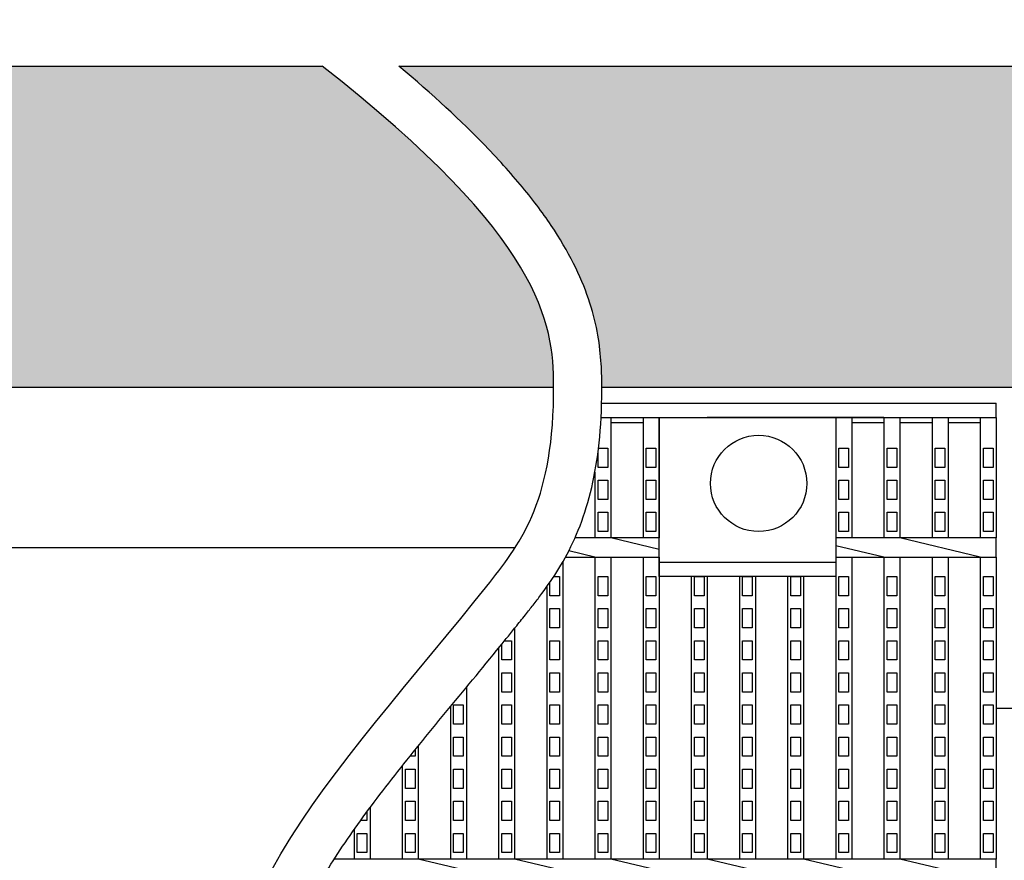
# Model space of a CAD drawing. Extents: x 1866 to 152974, y -8480 to 499.
# Drawn here: x 150446 to 150753, y -7839 to -7577 of the extents above; entities that cross this region are included whole.
import ezdxf

# ---------------------------------------------------------------- set-up
doc = ezdxf.new("R2010")
doc.units = 0
doc.header["$LTSCALE"] = 3
doc.header["$PDMODE"] = 3
doc.layers.get('0').update_dxf_attribs({"linetype": 'CONTINUOUS'})
doc.layers.get('DEFPOINTS').update_dxf_attribs({"linetype": 'CONTINUOUS'})
doc.layers.add('W0', color=7, linetype='CONTINUOUS')
doc.layers.add('上線', color=7, linetype='CONTINUOUS')
doc.dimstyles.new('10-藤本 hp用', dxfattribs={"dimtxt": 37.5, "dimasz": 37.5, "dimexe": 30, "dimexo": 30, "dimgap": 11.25, "dimtad": 1, "dimdec": 0, "dimtxsty": 'Standard', "dimcen": 5, "dimclrt": 256, "dimadec": 0, "dimazin": 0, "dimtfac": 1, "dimtdec": 0, "dimtmove": 2, "dimatfit": 3, "dimfxl": 1.25, "dimarcsym": 0})

# ---------------------------------------------------------------- blocks, each defined once
blk = doc.blocks.new('*D43')
at = {"color": 0, "lineweight": -2}
for p, q in [((150750.55, -7561.93), (150750.55, -7383.43)), ((150755.55, -7561.93), (150755.55, -7383.43)), ((150713.05, -7413.43), (150675.55, -7413.43)), ((150755.55, -7413.43), (150750.55, -7413.43)), ((150793.05, -7413.43), (150830.55, -7413.43))]:
    blk.add_line(p, q, dxfattribs=at)
at = {"color": 0}
for points in [[(150713.05, -7407.18), (150713.05, -7419.68), (150750.55, -7413.43)], [(150793.05, -7407.18), (150793.05, -7419.68), (150755.55, -7413.43)]]:
    blk.add_solid(points, dxfattribs=at)
at = {"layer": 'DEFPOINTS', "color": 0}
for p in [(150750.55, -7413.43), (150750.55, -7591.93), (150755.55, -7591.93)]:
    blk.add_point(p, dxfattribs=at)
at = {"insert": (150753.05, -7347.8), "char_height": 37.5, "attachment_point": 5}
blk.add_mtext('5', dxfattribs=at)

msp = doc.modelspace()

# ---------------------------------------------------------------- hatches: boundary and pattern name
h = msp.add_hatch()
h.set_pattern_fill('ANGLE', color=256, scale=3, style=0)
h.set_pattern_definition([(0, (10449.938, -50), (0, 20.955), [15.24, -5.715]), (90, (10449.938, -50), (-20.955, 1e-15), [15.24, -5.715])])
edge = h.paths.add_edge_path()
edge.add_line((151753.05, -7691.93), (151753.05, -7591.93))
edge.add_line((151753.05, -7591.93), (150564.47, -7591.93))
edge.add_spline(control_points=[(150564.47, -7591.93), (150575.11, -7600.86), (150583.96, -7609.06), (150596.01, -7621.5), (150600.08, -7626.07), (150607.23, -7634.85), (150610.3, -7639.05), (150615.57, -7647.16), (150617.78, -7651.06), (150621.43, -7658.61), (150622.87, -7662.25), (150625.12, -7669.24), (150625.92, -7672.59), (150627.02, -7678.92), (150627.33, -7681.9), (150627.59, -7686.01), (150627.64, -7687.32), (150627.68, -7689.2), (150627.69, -7689.81), (150627.7, -7690.92), (150627.7, -7691.43), (150627.71, -7691.93)], knot_values=[726.592523, 726.592523, 726.592523, 726.592523, 731.133526, 731.133526, 733.990139, 733.990139, 736.846751, 736.846751, 739.703364, 739.703364, 742.559976, 742.559976, 745.416589, 745.416589, 748.273201, 748.273201, 749.701508, 749.701508, 750.415661, 750.415661, 751.039858, 751.039858, 751.039858, 751.039858], degree=3, periodic=0)
edge.add_line((150627.71, -7691.93), (151753.05, -7691.93))
edge = h.paths.add_edge_path()
edge.add_line((149253.05, -7591.93), (149253.05, -7691.93))
edge.add_line((149253.05, -7691.93), (150612.71, -7691.93))
edge.add_spline(control_points=[(150612.71, -7691.93), (150612.71, -7691.79), (150612.64, -7672.19), (150609.42, -7645.78), (150540.63, -7591.93)], knot_values=[726.606506, 726.606506, 726.606506, 726.606506, 726.797644, 752.973708, 752.973708, 752.973708, 752.973708], degree=3, periodic=0)
edge.add_line((150540.63, -7591.93), (149253.05, -7591.93))
edge = h.paths.add_edge_path()
edge.add_spline(control_points=[(150555.88, -8191.93), (150577.67, -8164.97), (150628.36, -8131.82), (150638.08, -8098.02), (150638.7, -8091.93)], knot_values=[119.129214, 119.129214, 119.129214, 119.129214, 220.162826, 242.324721, 242.324721, 242.324721, 242.324721], degree=3, periodic=0)
edge.add_line((150638.7, -8091.93), (149253.05, -8091.93))
edge.add_line((149253.05, -8091.93), (149253.05, -8191.93))
edge.add_line((149253.05, -8191.93), (150555.88, -8191.93))
edge = h.paths.add_edge_path()
edge.add_line((151753.05, -8191.93), (151753.05, -8091.93))
edge.add_line((151753.05, -8091.93), (150653.76, -8091.93))
edge.add_spline(control_points=[(150653.76, -8091.93), (150653.75, -8092.03), (150653.74, -8092.14), (150653.4, -8096.27), (150652.68, -8100.32), (150650.91, -8106.68), (150650.12, -8109.01), (150648.72, -8112.48), (150648.22, -8113.63), (150647.16, -8115.92), (150646.59, -8117.06), (150645.28, -8119.52), (150644.53, -8120.83), (150641.66, -8125.57), (150639.33, -8128.89), (150633.41, -8136.51), (150629.66, -8140.74), (150621.77, -8149), (150617.62, -8153.04), (150609.17, -8160.97), (150604.87, -8164.87), (150596.38, -8172.55), (150592.18, -8176.34), (150584.17, -8183.78), (150580.35, -8187.44), (150576.56, -8191.31), (150576.26, -8191.62), (150575.96, -8191.93)], knot_values=[132.135622, 132.135622, 132.135622, 132.135622, 132.430391, 132.430391, 143.712231, 143.712231, 150.314198, 150.314198, 153.615181, 153.615181, 156.916165, 156.916165, 160.834758, 160.834758, 171.284112, 171.284112, 185.527909, 185.527909, 199.771706, 199.771706, 214.015503, 214.015503, 228.2593, 228.2593, 242.503098, 242.503098, 243.740486, 243.740486, 243.740486, 243.740486], degree=3, periodic=0)
edge.add_line((150575.96, -8191.93), (151753.05, -8191.93))

# ---------------------------------------------------------------- linework, layer by layer
msp.add_line((150750.55, -7791.93), (150755.55, -7791.93))
at = {"layer": 'W0', "color": 0}
for p, q in [((150627.65, -7696.93), (150750.55, -7696.93)), ((150750.55, -7701.43), (150750.55, -7696.93)), ((150627.48, -7701.43), (150660.55, -7701.43)), ((150630.55, -7701.43), (150630.55, -7738.93)), ((150640.55, -7701.43), (150640.55, -7738.93)), ((150645.55, -7701.43), (150645.55, -7738.93)), ((150645.55, -7750.93), (150645.55, -7701.43)), ((150645.55, -7701.43), (150700.55, -7701.43)), ((150660.55, -7701.43), (150715.55, -7701.43)), ((150715.55, -7701.43), (150660.55, -7701.43)), ((150715.55, -7701.43), (150660.55, -7701.43)), ((150700.55, -7701.43), (150700.55, -7750.93)), ((150705.55, -7701.43), (150705.55, -7738.93)), ((150715.55, -7701.43), (150715.55, -7738.93)), ((150715.55, -7701.43), (150750.55, -7701.43)), ((150720.55, -7701.43), (150720.55, -7738.93)), ((150730.55, -7701.43), (150730.55, -7738.93)), ((150735.55, -7701.43), (150735.55, -7738.93)), ((150745.55, -7701.43), (150745.55, -7738.93)), ((150750.55, -7701.43), (150750.55, -7738.93)), ((150630.55, -7702.93), (150640.55, -7702.93)), ((150705.55, -7702.93), (150715.55, -7702.93)), ((150720.55, -7702.93), (150730.55, -7702.93)), ((150735.55, -7702.93), (150745.55, -7702.93)), ((150626.68, -7710.93), (150629.55, -7710.93)), ((150629.55, -7710.93), (150629.55, -7716.93)), ((150641.55, -7716.93), (150641.55, -7710.93)), ((150641.55, -7710.93), (150644.55, -7710.93)), ((150644.55, -7710.93), (150644.55, -7716.93)), ((150701.55, -7716.93), (150701.55, -7710.93)), ((150701.55, -7710.93), (150704.55, -7710.93)), ((150704.55, -7710.93), (150704.55, -7716.93)), ((150716.55, -7716.93), (150716.55, -7710.93)), ((150716.55, -7710.93), (150719.55, -7710.93)), ((150719.55, -7710.93), (150719.55, -7716.93)), ((150731.55, -7716.93), (150731.55, -7710.93)), ((150731.55, -7710.93), (150734.55, -7710.93)), ((150734.55, -7710.93), (150734.55, -7716.93)), ((150746.55, -7716.93), (150746.55, -7710.93)), ((150746.55, -7710.93), (150749.55, -7710.93)), ((150749.55, -7710.93), (150749.55, -7716.93)), ((150626.55, -7716.93), (150626.55, -7712.02)), ((150629.55, -7716.93), (150626.55, -7716.93)), ((150644.55, -7716.93), (150641.55, -7716.93)), ((150704.55, -7716.93), (150701.55, -7716.93)), ((150719.55, -7716.93), (150716.55, -7716.93)), ((150734.55, -7716.93), (150731.55, -7716.93)), ((150749.55, -7716.93), (150746.55, -7716.93)), ((150625.55, -7718.45), (150625.55, -7738.93)), ((150626.55, -7726.93), (150626.55, -7720.93)), ((150626.55, -7720.93), (150629.55, -7720.93)), ((150629.55, -7720.93), (150629.55, -7726.93)), ((150641.55, -7726.93), (150641.55, -7720.93)), ((150641.55, -7720.93), (150644.55, -7720.93)), ((150644.55, -7720.93), (150644.55, -7726.93)), ((150701.55, -7720.93), (150704.55, -7720.93)), ((150701.55, -7726.93), (150701.55, -7720.93)), ((150704.55, -7720.93), (150704.55, -7726.93)), ((150716.55, -7726.93), (150716.55, -7720.93)), ((150716.55, -7720.93), (150719.55, -7720.93)), ((150719.55, -7720.93), (150719.55, -7726.93)), ((150731.55, -7726.93), (150731.55, -7720.93)), ((150731.55, -7720.93), (150734.55, -7720.93)), ((150734.55, -7720.93), (150734.55, -7726.93)), ((150746.55, -7726.93), (150746.55, -7720.93)), ((150746.55, -7720.93), (150749.55, -7720.93)), ((150749.55, -7720.93), (150749.55, -7726.93)), ((150629.55, -7726.93), (150626.55, -7726.93)), ((150644.55, -7726.93), (150641.55, -7726.93)), ((150704.55, -7726.93), (150701.55, -7726.93)), ((150719.55, -7726.93), (150716.55, -7726.93)), ((150734.55, -7726.93), (150731.55, -7726.93)), ((150749.55, -7726.93), (150746.55, -7726.93)), ((150626.55, -7736.93), (150626.55, -7730.93)), ((150626.55, -7730.93), (150629.55, -7730.93)), ((150629.55, -7730.93), (150629.55, -7736.93)), ((150641.55, -7736.93), (150641.55, -7730.93)), ((150641.55, -7730.93), (150644.55, -7730.93)), ((150644.55, -7730.93), (150644.55, -7736.93)), ((150701.55, -7730.93), (150704.55, -7730.93)), ((150701.55, -7736.93), (150701.55, -7730.93)), ((150704.55, -7730.93), (150704.55, -7736.93)), ((150716.55, -7736.93), (150716.55, -7730.93)), ((150716.55, -7730.93), (150719.55, -7730.93)), ((150719.55, -7730.93), (150719.55, -7736.93)), ((150731.55, -7736.93), (150731.55, -7730.93)), ((150731.55, -7730.93), (150734.55, -7730.93)), ((150734.55, -7730.93), (150734.55, -7736.93)), ((150746.55, -7736.93), (150746.55, -7730.93)), ((150746.55, -7730.93), (150749.55, -7730.93)), ((150749.55, -7730.93), (150749.55, -7736.93)), ((150645.55, -7738.93), (150619.33, -7738.93)), ((150629.55, -7736.93), (150626.55, -7736.93)), ((150645.55, -7742.53), (150630.55, -7738.93)), ((150644.55, -7736.93), (150641.55, -7736.93)), ((150750.55, -7738.93), (150700.55, -7738.93)), ((150704.55, -7736.93), (150701.55, -7736.93)), ((150719.55, -7736.93), (150716.55, -7736.93)), ((150745.55, -7744.93), (150720.55, -7738.93)), ((150734.55, -7736.93), (150731.55, -7736.93)), ((150749.55, -7736.93), (150746.55, -7736.93)), ((150750.55, -7744.93), (150750.55, -7738.93)), ((150715.55, -7744.93), (150700.55, -7741.33)), ((150616.36, -7744.93), (150645.55, -7744.93)), ((150625.55, -7744.93), (150617.4, -7742.97)), ((150625.55, -7744.93), (150625.55, -7838.93)), ((150630.55, -7744.93), (150630.55, -7838.93)), ((150640.55, -7744.93), (150640.55, -7838.93)), ((150645.55, -7744.93), (150645.55, -7838.93)), ((150700.55, -7744.93), (150750.55, -7744.93)), ((150705.55, -7744.93), (150705.55, -7838.93)), ((150715.55, -7744.93), (150715.55, -7750.93)), ((150720.55, -7744.93), (150720.55, -7838.93)), ((150730.55, -7744.93), (150730.55, -7838.93)), ((150735.55, -7744.93), (150735.55, -7838.93)), ((150745.55, -7744.93), (150745.55, -7838.93)), ((150750.55, -7744.93), (150750.55, -7838.93)), ((150750.55, -7744.93), (150750.55, -7838.93)), ((150615.55, -7746.38), (150615.55, -7838.93)), ((150645.55, -7746.43), (150700.55, -7746.43)), ((150612.76, -7750.93), (150614.55, -7750.93)), ((150614.55, -7750.93), (150614.55, -7756.93)), ((150626.55, -7756.93), (150626.55, -7750.93)), ((150626.55, -7750.93), (150629.55, -7750.93)), ((150629.55, -7750.93), (150629.55, -7756.93)), ((150641.55, -7756.93), (150641.55, -7750.93)), ((150641.55, -7750.93), (150644.55, -7750.93)), ((150644.55, -7750.93), (150644.55, -7756.93)), ((150700.55, -7750.93), (150645.55, -7750.93)), ((150655.55, -7750.93), (150655.55, -7838.93)), ((150656.55, -7756.93), (150656.55, -7750.93)), ((150656.55, -7750.93), (150659.55, -7750.93)), ((150659.55, -7750.93), (150659.55, -7756.93)), ((150660.55, -7750.93), (150660.55, -7838.93)), ((150670.55, -7750.93), (150670.55, -7838.93)), ((150671.55, -7756.93), (150671.55, -7750.93)), ((150671.55, -7750.93), (150674.55, -7750.93)), ((150674.55, -7750.93), (150674.55, -7756.93)), ((150675.55, -7750.93), (150675.55, -7838.93)), ((150685.55, -7750.93), (150685.55, -7838.93)), ((150686.55, -7756.93), (150686.55, -7750.93)), ((150686.55, -7750.93), (150689.55, -7750.93)), ((150689.55, -7750.93), (150689.55, -7756.93)), ((150690.55, -7750.93), (150690.55, -7838.93)), ((150700.55, -7750.93), (150700.55, -7838.93)), ((150701.55, -7756.93), (150701.55, -7750.93)), ((150701.55, -7750.93), (150704.55, -7750.93)), ((150704.55, -7750.93), (150704.55, -7756.93)), ((150715.55, -7750.93), (150715.55, -7838.93)), ((150716.55, -7756.93), (150716.55, -7750.93)), ((150716.55, -7750.93), (150719.55, -7750.93)), ((150719.55, -7750.93), (150719.55, -7756.93)), ((150731.55, -7756.93), (150731.55, -7750.93)), ((150731.55, -7750.93), (150734.55, -7750.93)), ((150734.55, -7750.93), (150734.55, -7756.93)), ((150746.55, -7756.93), (150746.55, -7750.93)), ((150746.55, -7750.93), (150749.55, -7750.93)), ((150749.55, -7750.93), (150749.55, -7756.93)), ((150610.55, -7754.17), (150610.55, -7838.93)), ((150611.55, -7756.93), (150611.55, -7752.74)), ((150614.55, -7756.93), (150611.55, -7756.93)), ((150629.55, -7756.93), (150626.55, -7756.93)), ((150644.55, -7756.93), (150641.55, -7756.93)), ((150659.55, -7756.93), (150656.55, -7756.93)), ((150674.55, -7756.93), (150671.55, -7756.93)), ((150689.55, -7756.93), (150686.55, -7756.93)), ((150704.55, -7756.93), (150701.55, -7756.93)), ((150719.55, -7756.93), (150716.55, -7756.93)), ((150734.55, -7756.93), (150731.55, -7756.93)), ((150749.55, -7756.93), (150746.55, -7756.93)), ((150611.55, -7766.93), (150611.55, -7760.93)), ((150611.55, -7760.93), (150614.55, -7760.93)), ((150614.55, -7760.93), (150614.55, -7766.93)), ((150626.55, -7766.93), (150626.55, -7760.93)), ((150626.55, -7760.93), (150629.55, -7760.93)), ((150629.55, -7760.93), (150629.55, -7766.93)), ((150641.55, -7766.93), (150641.55, -7760.93)), ((150641.55, -7760.93), (150644.55, -7760.93)), ((150644.55, -7760.93), (150644.55, -7766.93)), ((150656.55, -7766.93), (150656.55, -7760.93)), ((150656.55, -7760.93), (150659.55, -7760.93)), ((150659.55, -7760.93), (150659.55, -7766.93)), ((150671.55, -7766.93), (150671.55, -7760.93)), ((150671.55, -7760.93), (150674.55, -7760.93)), ((150674.55, -7760.93), (150674.55, -7766.93)), ((150686.55, -7766.93), (150686.55, -7760.93)), ((150686.55, -7760.93), (150689.55, -7760.93)), ((150689.55, -7760.93), (150689.55, -7766.93)), ((150701.55, -7766.93), (150701.55, -7760.93)), ((150701.55, -7760.93), (150704.55, -7760.93)), ((150704.55, -7760.93), (150704.55, -7766.93)), ((150716.55, -7766.93), (150716.55, -7760.93)), ((150716.55, -7760.93), (150719.55, -7760.93)), ((150719.55, -7760.93), (150719.55, -7766.93)), ((150731.55, -7766.93), (150731.55, -7760.93)), ((150731.55, -7760.93), (150734.55, -7760.93)), ((150734.55, -7760.93), (150734.55, -7766.93)), ((150746.55, -7766.93), (150746.55, -7760.93)), ((150746.55, -7760.93), (150749.55, -7760.93)), ((150749.55, -7760.93), (150749.55, -7766.93)), ((150600.55, -7767.08), (150600.55, -7838.93)), ((150614.55, -7766.93), (150611.55, -7766.93)), ((150629.55, -7766.93), (150626.55, -7766.93)), ((150644.55, -7766.93), (150641.55, -7766.93)), ((150659.55, -7766.93), (150656.55, -7766.93)), ((150674.55, -7766.93), (150671.55, -7766.93)), ((150689.55, -7766.93), (150686.55, -7766.93)), ((150704.55, -7766.93), (150701.55, -7766.93)), ((150719.55, -7766.93), (150716.55, -7766.93)), ((150734.55, -7766.93), (150731.55, -7766.93)), ((150749.55, -7766.93), (150746.55, -7766.93)), ((150596.55, -7776.93), (150596.55, -7772.03)), ((150597.44, -7770.93), (150599.55, -7770.93)), ((150599.55, -7770.93), (150599.55, -7776.93)), ((150611.55, -7776.93), (150611.55, -7770.93)), ((150611.55, -7770.93), (150614.55, -7770.93)), ((150614.55, -7770.93), (150614.55, -7776.93)), ((150626.55, -7776.93), (150626.55, -7770.93)), ((150626.55, -7770.93), (150629.55, -7770.93)), ((150629.55, -7770.93), (150629.55, -7776.93)), ((150641.55, -7776.93), (150641.55, -7770.93)), ((150641.55, -7770.93), (150644.55, -7770.93)), ((150644.55, -7770.93), (150644.55, -7776.93)), ((150656.55, -7776.93), (150656.55, -7770.93)), ((150656.55, -7770.93), (150659.55, -7770.93)), ((150659.55, -7770.93), (150659.55, -7776.93)), ((150671.55, -7776.93), (150671.55, -7770.93)), ((150671.55, -7770.93), (150674.55, -7770.93)), ((150674.55, -7770.93), (150674.55, -7776.93)), ((150686.55, -7776.93), (150686.55, -7770.93)), ((150686.55, -7770.93), (150689.55, -7770.93)), ((150689.55, -7770.93), (150689.55, -7776.93)), ((150701.55, -7776.93), (150701.55, -7770.93)), ((150701.55, -7770.93), (150704.55, -7770.93)), ((150704.55, -7770.93), (150704.55, -7776.93)), ((150716.55, -7776.93), (150716.55, -7770.93)), ((150716.55, -7770.93), (150719.55, -7770.93)), ((150719.55, -7770.93), (150719.55, -7776.93)), ((150731.55, -7776.93), (150731.55, -7770.93)), ((150731.55, -7770.93), (150734.55, -7770.93)), ((150734.55, -7770.93), (150734.55, -7776.93)), ((150746.55, -7776.93), (150746.55, -7770.93)), ((150746.55, -7770.93), (150749.55, -7770.93)), ((150749.55, -7770.93), (150749.55, -7776.93)), ((150595.55, -7773.26), (150595.55, -7838.93)), ((150599.55, -7776.93), (150596.55, -7776.93)), ((150614.55, -7776.93), (150611.55, -7776.93)), ((150629.55, -7776.93), (150626.55, -7776.93)), ((150644.55, -7776.93), (150641.55, -7776.93)), ((150659.55, -7776.93), (150656.55, -7776.93)), ((150674.55, -7776.93), (150671.55, -7776.93)), ((150689.55, -7776.93), (150686.55, -7776.93)), ((150704.55, -7776.93), (150701.55, -7776.93)), ((150719.55, -7776.93), (150716.55, -7776.93)), ((150734.55, -7776.93), (150731.55, -7776.93)), ((150749.55, -7776.93), (150746.55, -7776.93)), ((150596.55, -7786.93), (150596.55, -7780.93)), ((150596.55, -7780.93), (150599.55, -7780.93)), ((150599.55, -7780.93), (150599.55, -7786.93)), ((150611.55, -7786.93), (150611.55, -7780.93)), ((150611.55, -7780.93), (150614.55, -7780.93)), ((150614.55, -7780.93), (150614.55, -7786.93)), ((150626.55, -7786.93), (150626.55, -7780.93)), ((150626.55, -7780.93), (150629.55, -7780.93)), ((150629.55, -7780.93), (150629.55, -7786.93)), ((150641.55, -7786.93), (150641.55, -7780.93)), ((150641.55, -7780.93), (150644.55, -7780.93)), ((150644.55, -7780.93), (150644.55, -7786.93)), ((150656.55, -7786.93), (150656.55, -7780.93)), ((150656.55, -7780.93), (150659.55, -7780.93)), ((150659.55, -7780.93), (150659.55, -7786.93)), ((150671.55, -7786.93), (150671.55, -7780.93)), ((150671.55, -7780.93), (150674.55, -7780.93)), ((150674.55, -7780.93), (150674.55, -7786.93)), ((150686.55, -7786.93), (150686.55, -7780.93)), ((150686.55, -7780.93), (150689.55, -7780.93)), ((150689.55, -7780.93), (150689.55, -7786.93)), ((150701.55, -7786.93), (150701.55, -7780.93)), ((150701.55, -7780.93), (150704.55, -7780.93)), ((150704.55, -7780.93), (150704.55, -7786.93)), ((150716.55, -7786.93), (150716.55, -7780.93)), ((150716.55, -7780.93), (150719.55, -7780.93)), ((150719.55, -7780.93), (150719.55, -7786.93)), ((150731.55, -7786.93), (150731.55, -7780.93)), ((150731.55, -7780.93), (150734.55, -7780.93)), ((150734.55, -7780.93), (150734.55, -7786.93)), ((150746.55, -7786.93), (150746.55, -7780.93)), ((150746.55, -7780.93), (150749.55, -7780.93)), ((150749.55, -7780.93), (150749.55, -7786.93)), ((150585.55, -7785.43), (150585.55, -7838.93)), ((150599.55, -7786.93), (150596.55, -7786.93)), ((150614.55, -7786.93), (150611.55, -7786.93)), ((150629.55, -7786.93), (150626.55, -7786.93)), ((150644.55, -7786.93), (150641.55, -7786.93)), ((150659.55, -7786.93), (150656.55, -7786.93)), ((150674.55, -7786.93), (150671.55, -7786.93)), ((150689.55, -7786.93), (150686.55, -7786.93)), ((150704.55, -7786.93), (150701.55, -7786.93)), ((150719.55, -7786.93), (150716.55, -7786.93)), ((150734.55, -7786.93), (150731.55, -7786.93)), ((150749.55, -7786.93), (150746.55, -7786.93)), ((150581.55, -7796.93), (150581.55, -7790.93)), ((150581.55, -7790.93), (150584.55, -7790.93)), ((150584.55, -7790.93), (150584.55, -7796.93)), ((150596.55, -7796.93), (150596.55, -7790.93)), ((150596.55, -7790.93), (150599.55, -7790.93)), ((150599.55, -7790.93), (150599.55, -7796.93)), ((150611.55, -7796.93), (150611.55, -7790.93)), ((150611.55, -7790.93), (150614.55, -7790.93)), ((150614.55, -7790.93), (150614.55, -7796.93)), ((150626.55, -7796.93), (150626.55, -7790.93)), ((150626.55, -7790.93), (150629.55, -7790.93)), ((150629.55, -7790.93), (150629.55, -7796.93)), ((150641.55, -7796.93), (150641.55, -7790.93)), ((150641.55, -7790.93), (150644.55, -7790.93)), ((150644.55, -7790.93), (150644.55, -7796.93)), ((150656.55, -7796.93), (150656.55, -7790.93)), ((150656.55, -7790.93), (150659.55, -7790.93)), ((150659.55, -7790.93), (150659.55, -7796.93)), ((150671.55, -7796.93), (150671.55, -7790.93)), ((150671.55, -7790.93), (150674.55, -7790.93)), ((150674.55, -7790.93), (150674.55, -7796.93)), ((150686.55, -7796.93), (150686.55, -7790.93)), ((150686.55, -7790.93), (150689.55, -7790.93)), ((150689.55, -7790.93), (150689.55, -7796.93)), ((150701.55, -7796.93), (150701.55, -7790.93)), ((150701.55, -7790.93), (150704.55, -7790.93)), ((150704.55, -7790.93), (150704.55, -7796.93)), ((150716.55, -7796.93), (150716.55, -7790.93)), ((150716.55, -7790.93), (150719.55, -7790.93)), ((150719.55, -7790.93), (150719.55, -7796.93)), ((150731.55, -7796.93), (150731.55, -7790.93)), ((150731.55, -7790.93), (150734.55, -7790.93)), ((150734.55, -7790.93), (150734.55, -7796.93)), ((150746.55, -7796.93), (150746.55, -7790.93)), ((150746.55, -7790.93), (150749.55, -7790.93)), ((150749.55, -7790.93), (150749.55, -7796.93)), ((150580.55, -7791.49), (150580.55, -7838.93)), ((150584.55, -7796.93), (150581.55, -7796.93)), ((150599.55, -7796.93), (150596.55, -7796.93)), ((150614.55, -7796.93), (150611.55, -7796.93)), ((150629.55, -7796.93), (150626.55, -7796.93)), ((150644.55, -7796.93), (150641.55, -7796.93)), ((150659.55, -7796.93), (150656.55, -7796.93)), ((150674.55, -7796.93), (150671.55, -7796.93)), ((150689.55, -7796.93), (150686.55, -7796.93)), ((150704.55, -7796.93), (150701.55, -7796.93)), ((150719.55, -7796.93), (150716.55, -7796.93)), ((150734.55, -7796.93), (150731.55, -7796.93)), ((150749.55, -7796.93), (150746.55, -7796.93)), ((150581.55, -7806.93), (150581.55, -7800.93)), ((150581.55, -7800.93), (150584.55, -7800.93)), ((150584.55, -7800.93), (150584.55, -7806.93)), ((150596.55, -7806.93), (150596.55, -7800.93)), ((150596.55, -7800.93), (150599.55, -7800.93)), ((150599.55, -7800.93), (150599.55, -7806.93)), ((150611.55, -7806.93), (150611.55, -7800.93)), ((150611.55, -7800.93), (150614.55, -7800.93)), ((150614.55, -7800.93), (150614.55, -7806.93)), ((150626.55, -7806.93), (150626.55, -7800.93)), ((150626.55, -7800.93), (150629.55, -7800.93)), ((150629.55, -7800.93), (150629.55, -7806.93)), ((150641.55, -7806.93), (150641.55, -7800.93)), ((150641.55, -7800.93), (150644.55, -7800.93)), ((150644.55, -7800.93), (150644.55, -7806.93)), ((150656.55, -7806.93), (150656.55, -7800.93)), ((150656.55, -7800.93), (150659.55, -7800.93)), ((150659.55, -7800.93), (150659.55, -7806.93)), ((150671.55, -7806.93), (150671.55, -7800.93)), ((150671.55, -7800.93), (150674.55, -7800.93)), ((150674.55, -7800.93), (150674.55, -7806.93)), ((150686.55, -7806.93), (150686.55, -7800.93)), ((150686.55, -7800.93), (150689.55, -7800.93)), ((150689.55, -7800.93), (150689.55, -7806.93)), ((150701.55, -7806.93), (150701.55, -7800.93)), ((150701.55, -7800.93), (150704.55, -7800.93)), ((150704.55, -7800.93), (150704.55, -7806.93)), ((150716.55, -7806.93), (150716.55, -7800.93)), ((150716.55, -7800.93), (150719.55, -7800.93)), ((150719.55, -7800.93), (150719.55, -7806.93)), ((150731.55, -7806.93), (150731.55, -7800.93)), ((150731.55, -7800.93), (150734.55, -7800.93)), ((150734.55, -7800.93), (150734.55, -7806.93)), ((150746.55, -7806.93), (150746.55, -7800.93)), ((150746.55, -7800.93), (150749.55, -7800.93)), ((150749.55, -7800.93), (150749.55, -7806.93)), ((150569.55, -7804.93), (150569.55, -7806.93)), ((150570.55, -7803.7), (150570.55, -7838.93)), ((150569.55, -7806.93), (150567.94, -7806.93)), ((150584.55, -7806.93), (150581.55, -7806.93)), ((150599.55, -7806.93), (150596.55, -7806.93)), ((150614.55, -7806.93), (150611.55, -7806.93)), ((150629.55, -7806.93), (150626.55, -7806.93)), ((150644.55, -7806.93), (150641.55, -7806.93)), ((150659.55, -7806.93), (150656.55, -7806.93)), ((150674.55, -7806.93), (150671.55, -7806.93)), ((150689.55, -7806.93), (150686.55, -7806.93)), ((150704.55, -7806.93), (150701.55, -7806.93)), ((150719.55, -7806.93), (150716.55, -7806.93)), ((150734.55, -7806.93), (150731.55, -7806.93)), ((150749.55, -7806.93), (150746.55, -7806.93)), ((150565.55, -7809.92), (150565.55, -7838.93)), ((150566.55, -7816.93), (150566.55, -7810.93)), ((150566.55, -7810.93), (150569.55, -7810.93)), ((150569.55, -7810.93), (150569.55, -7816.93)), ((150581.55, -7816.93), (150581.55, -7810.93)), ((150581.55, -7810.93), (150584.55, -7810.93)), ((150584.55, -7810.93), (150584.55, -7816.93)), ((150596.55, -7816.93), (150596.55, -7810.93)), ((150596.55, -7810.93), (150599.55, -7810.93)), ((150599.55, -7810.93), (150599.55, -7816.93)), ((150611.55, -7816.93), (150611.55, -7810.93)), ((150611.55, -7810.93), (150614.55, -7810.93)), ((150614.55, -7810.93), (150614.55, -7816.93)), ((150626.55, -7816.93), (150626.55, -7810.93)), ((150626.55, -7810.93), (150629.55, -7810.93)), ((150629.55, -7810.93), (150629.55, -7816.93)), ((150641.55, -7816.93), (150641.55, -7810.93)), ((150641.55, -7810.93), (150644.55, -7810.93)), ((150644.55, -7810.93), (150644.55, -7816.93)), ((150656.55, -7816.93), (150656.55, -7810.93)), ((150656.55, -7810.93), (150659.55, -7810.93)), ((150659.55, -7810.93), (150659.55, -7816.93)), ((150671.55, -7816.93), (150671.55, -7810.93)), ((150671.55, -7810.93), (150674.55, -7810.93)), ((150674.55, -7810.93), (150674.55, -7816.93)), ((150686.55, -7816.93), (150686.55, -7810.93)), ((150686.55, -7810.93), (150689.55, -7810.93)), ((150689.55, -7810.93), (150689.55, -7816.93)), ((150701.55, -7816.93), (150701.55, -7810.93)), ((150701.55, -7810.93), (150704.55, -7810.93)), ((150704.55, -7810.93), (150704.55, -7816.93)), ((150716.55, -7816.93), (150716.55, -7810.93)), ((150716.55, -7810.93), (150719.55, -7810.93)), ((150719.55, -7810.93), (150719.55, -7816.93)), ((150731.55, -7816.93), (150731.55, -7810.93)), ((150731.55, -7810.93), (150734.55, -7810.93)), ((150734.55, -7810.93), (150734.55, -7816.93)), ((150746.55, -7816.93), (150746.55, -7810.93)), ((150746.55, -7810.93), (150749.55, -7810.93)), ((150749.55, -7810.93), (150749.55, -7816.93)), ((150569.55, -7816.93), (150566.55, -7816.93)), ((150584.55, -7816.93), (150581.55, -7816.93)), ((150599.55, -7816.93), (150596.55, -7816.93)), ((150614.55, -7816.93), (150611.55, -7816.93)), ((150629.55, -7816.93), (150626.55, -7816.93)), ((150644.55, -7816.93), (150641.55, -7816.93)), ((150659.55, -7816.93), (150656.55, -7816.93)), ((150674.55, -7816.93), (150671.55, -7816.93)), ((150689.55, -7816.93), (150686.55, -7816.93)), ((150704.55, -7816.93), (150701.55, -7816.93)), ((150719.55, -7816.93), (150716.55, -7816.93)), ((150734.55, -7816.93), (150731.55, -7816.93)), ((150749.55, -7816.93), (150746.55, -7816.93)), ((150566.55, -7826.93), (150566.55, -7820.93)), ((150566.55, -7820.93), (150569.55, -7820.93)), ((150569.55, -7820.93), (150569.55, -7826.93)), ((150581.55, -7826.93), (150581.55, -7820.93)), ((150581.55, -7820.93), (150584.55, -7820.93)), ((150584.55, -7820.93), (150584.55, -7826.93)), ((150596.55, -7826.93), (150596.55, -7820.93)), ((150596.55, -7820.93), (150599.55, -7820.93)), ((150599.55, -7820.93), (150599.55, -7826.93)), ((150611.55, -7826.93), (150611.55, -7820.93)), ((150611.55, -7820.93), (150614.55, -7820.93)), ((150614.55, -7820.93), (150614.55, -7826.93)), ((150626.55, -7826.93), (150626.55, -7820.93)), ((150626.55, -7820.93), (150629.55, -7820.93)), ((150629.55, -7820.93), (150629.55, -7826.93)), ((150641.55, -7826.93), (150641.55, -7820.93)), ((150641.55, -7820.93), (150644.55, -7820.93)), ((150644.55, -7820.93), (150644.55, -7826.93)), ((150656.55, -7826.93), (150656.55, -7820.93)), ((150656.55, -7820.93), (150659.55, -7820.93)), ((150659.55, -7820.93), (150659.55, -7826.93)), ((150671.55, -7826.93), (150671.55, -7820.93)), ((150671.55, -7820.93), (150674.55, -7820.93)), ((150674.55, -7820.93), (150674.55, -7826.93)), ((150686.55, -7826.93), (150686.55, -7820.93)), ((150686.55, -7820.93), (150689.55, -7820.93)), ((150689.55, -7820.93), (150689.55, -7826.93)), ((150701.55, -7826.93), (150701.55, -7820.93)), ((150701.55, -7820.93), (150704.55, -7820.93)), ((150704.55, -7820.93), (150704.55, -7826.93)), ((150716.55, -7826.93), (150716.55, -7820.93)), ((150716.55, -7820.93), (150719.55, -7820.93)), ((150719.55, -7820.93), (150719.55, -7826.93)), ((150731.55, -7826.93), (150731.55, -7820.93)), ((150731.55, -7820.93), (150734.55, -7820.93)), ((150734.55, -7820.93), (150734.55, -7826.93)), ((150746.55, -7826.93), (150746.55, -7820.93)), ((150746.55, -7820.93), (150749.55, -7820.93)), ((150749.55, -7820.93), (150749.55, -7826.93)), ((150554.55, -7824.24), (150554.55, -7826.93)), ((150555.55, -7822.89), (150555.55, -7838.93)), ((150554.55, -7826.93), (150552.59, -7826.93)), ((150569.55, -7826.93), (150566.55, -7826.93)), ((150584.55, -7826.93), (150581.55, -7826.93)), ((150599.55, -7826.93), (150596.55, -7826.93)), ((150614.55, -7826.93), (150611.55, -7826.93)), ((150629.55, -7826.93), (150626.55, -7826.93)), ((150644.55, -7826.93), (150641.55, -7826.93)), ((150659.55, -7826.93), (150656.55, -7826.93)), ((150674.55, -7826.93), (150671.55, -7826.93)), ((150689.55, -7826.93), (150686.55, -7826.93)), ((150704.55, -7826.93), (150701.55, -7826.93)), ((150719.55, -7826.93), (150716.55, -7826.93)), ((150734.55, -7826.93), (150731.55, -7826.93)), ((150749.55, -7826.93), (150746.55, -7826.93)), ((150550.55, -7829.79), (150550.55, -7838.93)), ((150551.55, -7836.93), (150551.55, -7830.93)), ((150551.55, -7830.93), (150554.55, -7830.93)), ((150554.55, -7830.93), (150554.55, -7836.93)), ((150566.55, -7836.93), (150566.55, -7830.93)), ((150566.55, -7830.93), (150569.55, -7830.93)), ((150569.55, -7830.93), (150569.55, -7836.93)), ((150581.55, -7836.93), (150581.55, -7830.93)), ((150581.55, -7830.93), (150584.55, -7830.93)), ((150584.55, -7830.93), (150584.55, -7836.93)), ((150596.55, -7836.93), (150596.55, -7830.93)), ((150596.55, -7830.93), (150599.55, -7830.93)), ((150599.55, -7830.93), (150599.55, -7836.93)), ((150611.55, -7836.93), (150611.55, -7830.93)), ((150611.55, -7830.93), (150614.55, -7830.93)), ((150614.55, -7830.93), (150614.55, -7836.93)), ((150626.55, -7836.93), (150626.55, -7830.93)), ((150626.55, -7830.93), (150629.55, -7830.93)), ((150629.55, -7830.93), (150629.55, -7836.93)), ((150641.55, -7836.93), (150641.55, -7830.93)), ((150641.55, -7830.93), (150644.55, -7830.93)), ((150644.55, -7830.93), (150644.55, -7836.93)), ((150656.55, -7836.93), (150656.55, -7830.93)), ((150656.55, -7830.93), (150659.55, -7830.93)), ((150659.55, -7830.93), (150659.55, -7836.93)), ((150671.55, -7836.93), (150671.55, -7830.93)), ((150671.55, -7830.93), (150674.55, -7830.93)), ((150674.55, -7830.93), (150674.55, -7836.93)), ((150686.55, -7836.93), (150686.55, -7830.93)), ((150686.55, -7830.93), (150689.55, -7830.93)), ((150689.55, -7830.93), (150689.55, -7836.93)), ((150701.55, -7836.93), (150701.55, -7830.93)), ((150701.55, -7830.93), (150704.55, -7830.93)), ((150704.55, -7830.93), (150704.55, -7836.93)), ((150716.55, -7836.93), (150716.55, -7830.93)), ((150716.55, -7830.93), (150719.55, -7830.93)), ((150719.55, -7830.93), (150719.55, -7836.93)), ((150731.55, -7836.93), (150731.55, -7830.93)), ((150731.55, -7830.93), (150734.55, -7830.93)), ((150734.55, -7830.93), (150734.55, -7836.93)), ((150746.55, -7836.93), (150746.55, -7830.93)), ((150746.55, -7830.93), (150749.55, -7830.93)), ((150749.55, -7830.93), (150749.55, -7836.93)), ((150554.55, -7836.93), (150551.55, -7836.93)), ((150569.55, -7836.93), (150566.55, -7836.93)), ((150584.55, -7836.93), (150581.55, -7836.93)), ((150599.55, -7836.93), (150596.55, -7836.93)), ((150614.55, -7836.93), (150611.55, -7836.93)), ((150629.55, -7836.93), (150626.55, -7836.93)), ((150644.55, -7836.93), (150641.55, -7836.93)), ((150659.55, -7836.93), (150656.55, -7836.93)), ((150674.55, -7836.93), (150671.55, -7836.93)), ((150689.55, -7836.93), (150686.55, -7836.93)), ((150704.55, -7836.93), (150701.55, -7836.93)), ((150719.55, -7836.93), (150716.55, -7836.93)), ((150734.55, -7836.93), (150731.55, -7836.93)), ((150749.55, -7836.93), (150746.55, -7836.93)), ((150750.55, -7838.93), (150544.39, -7838.93)), ((150595.55, -7844.93), (150570.55, -7838.93)), ((150625.55, -7844.93), (150600.55, -7838.93)), ((150655.55, -7844.93), (150630.55, -7838.93)), ((150685.55, -7844.93), (150660.55, -7838.93)), ((150715.55, -7844.93), (150690.55, -7838.93)), ((150745.55, -7844.93), (150720.55, -7838.93)), ((150750.55, -7844.93), (150750.55, -7838.93))]:
    msp.add_line(p, q, dxfattribs=at)
msp.add_circle((150676.55, -7721.93), 15, dxfattribs=at)
at = {"layer": '上線', "ltscale": 10}
for p, q in [((149253.05, -7591.93), (150540.63, -7591.93)), ((150564.47, -7591.93), (151753.05, -7591.93)), ((149253.05, -7691.93), (150612.71, -7691.93)), ((150627.71, -7691.93), (151753.05, -7691.93)), ((149253.05, -7741.93), (150600.72, -7741.93))]:
    msp.add_line(p, q, dxfattribs=at)
at = {"layer": '上線'}
for points, knots in [([(150555.88, -8191.93), (150577.67, -8164.97), (150716.84, -8073.96), (150435.63, -7915.03), (150556.14, -7802.73), (150618.38, -7719.24), (150609.42, -7645.78), (150540.63, -7591.93)], [119.129214, 119.129214, 119.129214, 119.129214, 220.162826, 457.341894, 679.644257, 726.797644, 752.973708, 752.973708, 752.973708, 752.973708]), ([(150575.96, -8191.93), (150576.26, -8191.62), (150576.56, -8191.31), (150580.35, -8187.44), (150584.17, -8183.78), (150592.18, -8176.34), (150596.38, -8172.55), (150604.87, -8164.87), (150609.17, -8160.97), (150617.62, -8153.04), (150621.77, -8149), (150629.66, -8140.74), (150633.41, -8136.51), (150639.33, -8128.89), (150641.66, -8125.57), (150644.53, -8120.83), (150645.28, -8119.52), (150646.59, -8117.06), (150647.16, -8115.92), (150648.22, -8113.63), (150648.72, -8112.48), (150650.12, -8109.01), (150650.91, -8106.68), (150652.68, -8100.32), (150653.4, -8096.27), (150654.06, -8088.22), (150654.02, -8084.21), (150653.27, -8076.32), (150652.56, -8072.44), (150650.61, -8064.83), (150649.37, -8061.1), (150646.44, -8053.79), (150644.75, -8050.2), (150639.95, -8041.11), (150636.56, -8035.68), (150629.13, -8025.04), (150625.1, -8019.82), (150616.6, -8009.53), (150612.14, -8004.47), (150602.98, -7994.45), (150598.28, -7989.51), (150586.98, -7977.79), (150580.36, -7971.07), (150567.63, -7957.89), (150561.53, -7951.42), (150551.7, -7940.28), (150547.75, -7935.54), (150540.78, -7926.36), (150537.76, -7921.91), (150534.51, -7916.32), (150533.76, -7914.96), (150532.46, -7912.4), (150531.89, -7911.2), (150530.84, -7908.81), (150530.37, -7907.63), (150529.08, -7904.12), (150528.4, -7901.83), (150527.14, -7896.34), (150526.72, -7893.16), (150526.45, -7886.8), (150526.61, -7883.61), (150527.46, -7877.13), (150528.17, -7873.83), (150530.12, -7867.08), (150531.37, -7863.63), (150534.4, -7856.58), (150536.18, -7852.98), (150541.35, -7843.56), (150545.09, -7837.64), (150553.52, -7825.5), (150558.2, -7819.27), (150568.21, -7806.52), (150573.55, -7799.99), (150584.59, -7786.59), (150590.29, -7779.72), (150597.76, -7770.55), (150599.48, -7768.42), (150602.23, -7764.98), (150603.26, -7763.7), (150604.67, -7761.92), (150605.05, -7761.43), (150605.84, -7760.44), (150606.23, -7759.94), (150607.43, -7758.39), (150608.25, -7757.32), (150610.82, -7753.85), (150612.61, -7751.27), (150616.07, -7745.59), (150617.75, -7742.48), (150620.8, -7735.65), (150622.17, -7731.94), (150624.5, -7723.86), (150625.45, -7719.5), (150626.88, -7710.04), (150627.36, -7704.93), (150627.63, -7697.83), (150627.67, -7696.24), (150627.7, -7693.8), (150627.71, -7692.98), (150627.71, -7691.57), (150627.7, -7691), (150627.69, -7689.81), (150627.68, -7689.2), (150627.64, -7687.32), (150627.59, -7686.01), (150627.33, -7681.9), (150627.02, -7678.92), (150625.92, -7672.59), (150625.12, -7669.24), (150622.87, -7662.25), (150621.43, -7658.61), (150617.78, -7651.06), (150615.57, -7647.16), (150610.3, -7639.05), (150607.23, -7634.85), (150600.08, -7626.07), (150596.01, -7621.5), (150583.96, -7609.06), (150575.11, -7600.86), (150564.47, -7591.93)], [132.135622, 132.135622, 132.135622, 132.135622, 133.373011, 133.373011, 147.616809, 147.616809, 161.860606, 161.860606, 176.104403, 176.104403, 190.3482, 190.3482, 204.591997, 204.591997, 215.041351, 215.041351, 218.959944, 218.959944, 222.260927, 222.260927, 225.561911, 225.561911, 232.163878, 232.163878, 243.445718, 243.445718, 254.727558, 254.727558, 266.009399, 266.009399, 277.291239, 277.291239, 288.573079, 288.573079, 306.417635, 306.417635, 324.262191, 324.262191, 342.106747, 342.106747, 359.951304, 359.951304, 384.910364, 384.910364, 409.869424, 409.869424, 429.088988, 429.088988, 448.308553, 448.308553, 454.625114, 454.625114, 460.476368, 460.476368, 466.327623, 466.327623, 478.030132, 478.030132, 494.788409, 494.788409, 511.546686, 511.546686, 528.304963, 528.304963, 545.06324, 545.06324, 561.821518, 561.821518, 588.04499, 588.04499, 614.268463, 614.268463, 640.491935, 640.491935, 666.715408, 666.715408, 674.577367, 674.577367, 679.251849, 679.251849, 681.002525, 681.002525, 682.753201, 682.753201, 686.254553, 686.254553, 693.680256, 693.680256, 701.105959, 701.105959, 708.531662, 708.531662, 715.957365, 715.957365, 723.383068, 723.383068, 725.46418, 725.46418, 726.502567, 726.502567, 727.21672, 727.21672, 727.930873, 727.930873, 729.35918, 729.35918, 732.215792, 732.215792, 735.072405, 735.072405, 737.929017, 737.929017, 740.78563, 740.78563, 743.642242, 743.642242, 746.498855, 746.498855, 751.039858, 751.039858, 751.039858, 751.039858])]:
    msp.add_open_spline(points, degree=3, knots=knots, dxfattribs=at)

# ---------------------------------------------------------------- dimensions: what is measured, and where the dimension line sits
dim = msp.add_linear_dim(base=(150750.55, -7413.43), p1=(150755.55, -7591.93), p2=(150750.55, -7591.93), dimstyle='10-藤本 hp用')
dim.commit()
dim.dimension.update_dxf_attribs({"geometry": '*D43', "text_midpoint": (150753.05, -7347.8)})

doc.saveas('drawing.dxf')
